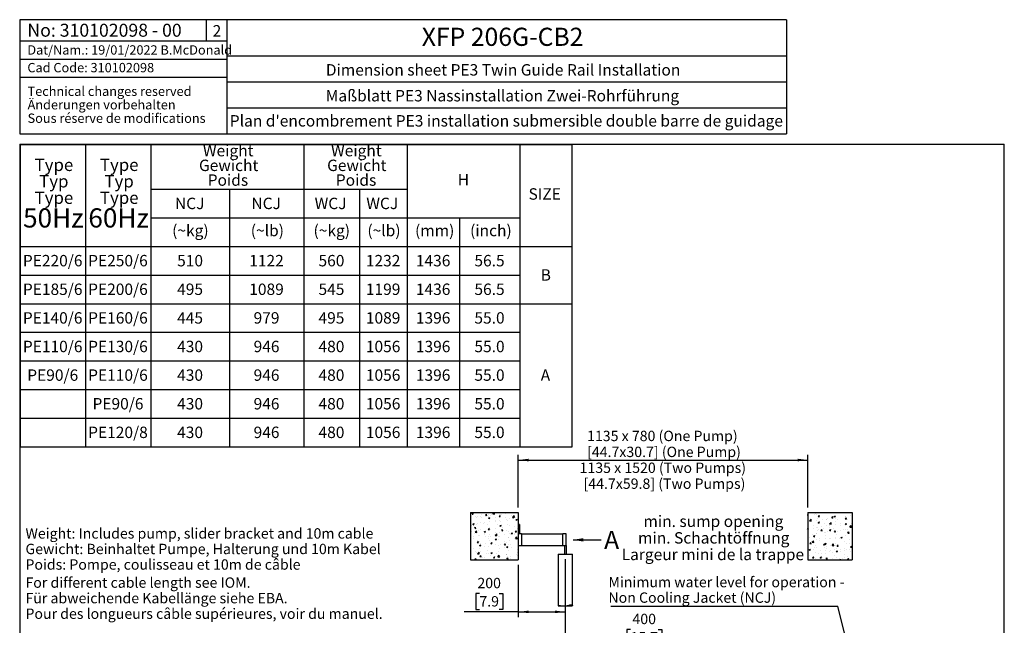
# Model space of a CAD drawing. Extents: x 330 to 4510, y 110 to 6446.
# Drawn here: x 330 to 4510, y 3876 to 6446 of the extents above; entities that cross this region are included whole.
import ezdxf

# ---------------------------------------------------------------- set-up
doc = ezdxf.new("R2010")
doc.units = 0
doc.header["$LTSCALE"] = 22
doc.layers.get('0').update_dxf_attribs({"linetype": 'CONTINUOUS'})
doc.layers.add('AM_BOR', color=7, linetype='CONTINUOUS')
doc.styles.add('SLDTEXTSTYLE0', font='TXT', dxfattribs={"width": 0.605})
doc.dimstyles.new('SLDDIMSTYLE0', dxfattribs={"dimtxt": 44, "dimasz": 44, "dimexe": 0, "dimexo": 0.0625, "dimgap": 11, "dimtad": 1, "dimdec": 0, "dimrnd": 1e-09, "dimzin": 12, "dimtxsty": 'SLDTEXTSTYLE0', "dimsah": 1, "dimcen": 0.09, "dimazin": 3, "dimtfac": 1, "dimtdec": 0, "dimtofl": 0, "dimtmove": 0, "dimatfit": 3, "dimtolj": 1, "dimtzin": 12})
doc.dimstyles.new('SLDDIMSTYLE1', dxfattribs={"dimtxt": 44, "dimasz": 44, "dimexe": 0, "dimexo": 0.0625, "dimgap": 11, "dimtad": 1, "dimdec": 0, "dimrnd": 1e-09, "dimzin": 12, "dimtxsty": 'SLDTEXTSTYLE0', "dimsah": 1, "dimcen": 0.09, "dimazin": 3, "dimtfac": 1, "dimtdec": 0, "dimtofl": 0, "dimtmove": 0, "dimatfit": 3, "dimtolj": 1, "dimtzin": 12})
doc.dimstyles.new('SLDDIMSTYLE3', dxfattribs={"dimtxt": 0.18, "dimasz": 44, "dimexe": 0, "dimexo": 0.0625, "dimgap": 0, "dimtad": 0, "dimtih": 1, "dimtoh": 1, "dimdec": 0, "dimrnd": 1e-09, "dimzin": 0, "dimtxsty": 'STANDARD', "dimsah": 1, "dimcen": 0.09, "dimazin": 3, "dimtfac": 44, "dimtdec": 0, "dimtofl": 0, "dimtmove": 0, "dimatfit": 3, "dimtolj": 1, "dimtzin": 0})

# ---------------------------------------------------------------- blocks, each defined once
blk = doc.blocks.new('SW_NOTE_2')
at = {"layer": 'AM_BOR', "color": 0, "char_height": 44, "attachment_point": 1, "style": 'SLDTEXTSTYLE0'}
for s, insert in [('For different cable length see IOM.', (0, 56.7)), ('Für abweichende Kabellänge siehe EBA.', (0, -9.3)), ('Pour des longueurs câble supérieures, voir du manuel.', (0, -75.3))]:
    blk.add_mtext(s, dxfattribs=dict(at, insert=insert))
blk = doc.blocks.new('SW_NOTE_3')
at = {"layer": 'AM_BOR', "color": 0, "char_height": 44, "attachment_point": 1, "style": 'SLDTEXTSTYLE0'}
for s, insert in [('Weight: Includes pump, slider bracket and 10m cable', (0, 56.7)), ('Gewicht: Beinhaltet Pumpe, Halterung und 10m Kabel', (0, -9.3)), ('Poids: Pompe, coulisseau et 10m de câble', (0, -75.3))]:
    blk.add_mtext(s, dxfattribs=dict(at, insert=insert))
blk = doc.blocks.new('SW_NOTE_6')
at = {"color": 0, "linetype": 'CONTINUOUS', "char_height": 39.6, "attachment_point": 1, "style": 'SLDTEXTSTYLE0'}
for s, insert in [('Technical changes reserved', (0, 51)), ('Änderungen vorbehalten', (0, -6.2)), ('Sous réserve de modifications', (0, -63.4))]:
    blk.add_mtext(s, dxfattribs=dict(at, insert=insert))
blk = doc.blocks.new('SW_TABLEANNOTATION_0')
at = {"layer": 'AM_BOR', "color": 0}
for p, q in [((0, 0), (0, -1282)), ((2342.6, 0), (0, 0)), ((277.1, 0), (277.1, -1282)), ((554.2, 0), (554.2, -1282)), ((1203.3, 0), (1203.3, -1282)), ((1642.2, 0), (1642.2, -1282)), ((2120.7, 0), (2120.7, -1282)), ((2342.6, -1282), (2342.6, 0)), ((554.2, -188.9), (1642.2, -188.9)), ((888.5, -188.9), (888.5, -1282)), ((1439.9, -188.9), (1439.9, -1282)), ((554.2, -310.3), (2120.7, -310.3)), ((1864.5, -310.3), (1864.5, -1282)), ((0, -431.8), (2342.6, -431.8)), ((0, -553.2), (2120.7, -553.2)), ((0, -674.7), (2342.6, -674.7)), ((0, -796.2), (2120.7, -796.2)), ((0, -917.6), (2120.7, -917.6)), ((0, -1039.1), (2120.7, -1039.1)), ((0, -1160.5), (2120.7, -1160.5)), ((0, -1282), (2342.6, -1282))]:
    blk.add_line(p, q, dxfattribs=at)
at = {"layer": 'AM_BOR', "color": 0, "attachment_point": 1, "style": 'SLDTEXTSTYLE0'}
for s, insert, char_height in [('Weight', (775.3, -0.8), 48.4), ('Weight', (1319.3, -0.8), 48.4), ('Type', (60.9, -59.1), 52.39), ('Type', (338.1, -59.1), 52.39), ('Gewicht', (758.7, -63.3), 48.4), ('Gewicht', (1302.7, -63.3), 48.4), ('Poids', (795.6, -125.8), 48.4), ('Poids', (1339.6, -125.8), 48.4), ('H', (1857.4, -124), 48.4), ('Typ', (80.3, -129), 52.39), ('Typ', (357.5, -129), 52.39), ('Type', (60.9, -198.8), 52.39), ('Type', (338.1, -198.8), 52.39), ('SIZE', (2157.7, -184.8), 48.4), ('NCJ', (656.7, -224.8), 48.4), ('NCJ', (981.3, -224.8), 48.4), ('WCJ', (1249.6, -224.8), 48.4), ('WCJ', (1469, -224.8), 48.4), ('50Hz', (11.8, -269.9), 81.49), ('60Hz', (288.9, -269.9), 81.49), ('(~kg)', (644.7, -339.9), 48.4), ('(~lb)', (978.5, -339.9), 48.4), ('(~kg)', (1244.9, -339.9), 48.4), ('(~lb)', (1473.6, -339.9), 48.4), ('(mm)', (1675.9, -339.9), 48.4), ('(inch)', (1909.5, -339.9), 48.4), ('PE220/6', (11, -467.8), 48.4), ('PE250/6', (288.1, -467.8), 48.4), ('510', (665.9, -467.8), 48.4), ('1122', (972, -467.8), 48.4), ('560', (1266.1, -467.8), 48.4), ('1232', (1467.1, -467.8), 48.4), ('1436', (1679.4, -467.8), 48.4), ('56.5', (1927.9, -467.8), 48.4), ('B', (2209.4, -528.5), 48.4), ('PE185/6', (11, -589.2), 48.4), ('PE200/6', (288.1, -589.2), 48.4), ('495', (665.9, -589.2), 48.4), ('1089', (972, -589.2), 48.4), ('545', (1266.1, -589.2), 48.4), ('1199', (1467.1, -589.2), 48.4), ('1436', (1679.4, -589.2), 48.4), ('56.5', (1927.9, -589.2), 48.4), ('PE140/6', (11, -710.7), 48.4), ('PE160/6', (288.1, -710.7), 48.4), ('979', (990.5, -710.7), 48.4), ('495', (1266.1, -710.7), 48.4), ('1089', (1467.1, -710.7), 48.4), ('1396', (1679.4, -710.7), 48.4), ('55.0', (1927.9, -710.7), 48.4), ('445', (665.9, -710.7), 48.4), ('PE110/6', (11, -832.1), 48.4), ('PE130/6', (288.1, -832.1), 48.4), ('430', (665.9, -832.1), 48.4), ('946', (990.5, -832.1), 48.4), ('480', (1266.1, -832.1), 48.4), ('1056', (1467.1, -832.1), 48.4), ('1396', (1679.4, -832.1), 48.4), ('55.0', (1927.9, -832.1), 48.4), ('PE90/6', (29.5, -953.6), 48.4), ('PE110/6', (288.1, -953.6), 48.4), ('430', (665.9, -953.6), 48.4), ('946', (990.5, -953.6), 48.4), ('480', (1266.1, -953.6), 48.4), ('1056', (1467.1, -953.6), 48.4), ('1396', (1679.4, -953.6), 48.4), ('55.0', (1927.9, -953.6), 48.4), ('A', (2209.4, -953.6), 48.4), ('PE90/6', (306.6, -1075.1), 48.4), ('430', (665.9, -1075.1), 48.4), ('946', (990.5, -1075.1), 48.4), ('480', (1266.1, -1075.1), 48.4), ('1056', (1467.1, -1075.1), 48.4), ('1396', (1679.4, -1075.1), 48.4), ('55.0', (1927.9, -1075.1), 48.4), ('PE120/8', (288.1, -1196.5), 48.4), ('430', (665.9, -1196.5), 48.4), ('946', (990.5, -1196.5), 48.4), ('480', (1266.1, -1196.5), 48.4), ('1056', (1467.1, -1196.5), 48.4), ('1396', (1679.4, -1196.5), 48.4), ('55.0', (1927.9, -1196.5), 48.4)]:
    blk.add_mtext(s, dxfattribs=dict(at, insert=insert, char_height=char_height))
blk = doc.blocks.new('SW_HATCH_0')
at = {"color": 0, "linetype": 'CONTINUOUS'}
for p, q in [((-2.6, 1.8), (-2.6, 1.8)), ((0, 0), (3.9, 4.6)), ((4.8, -0.4), (3.9, 4.6)), ((40.1, 0), (40.1, 0)), ((87.8, 1), (92.9, 6.3)), ((87.8, 1), (94.9, -0.1)), ((94.9, -0.1), (94.1, 6.3)), ((117.8, 0.4), (117.8, 0.4)), ((140.6, 0.7), (140.6, 0.7)), ((158.9, 6), (158.9, 6)), ((170.9, 4.6), (170.9, 4.6)), ((1453.6, 0.4), (1453.6, 0.4)), ((1456.5, 1.2), (1456.5, 1.2)), ((1505.4, 3.9), (1505.4, 3.9)), ((-5.3, -16.3), (-5.3, -16.3)), ((0, 0), (4.8, -0.4)), ((3.2, -42.4), (8.8, -40.3)), ((7.2, -45.1), (8.8, -40.3)), ((14.2, -8.9), (14.2, -8.9)), ((19.7, -15.3), (19.7, -15.3)), ((23.9, -9.3), (23.9, -9.3)), ((24.2, -40.6), (24.2, -40.6)), ((34.8, -37.3), (34.8, -37.3)), ((35.8, -10.7), (35.8, -10.7)), ((39.7, -12.6), (39.7, -12.6)), ((49, -40.2), (49, -40.2)), ((54.5, -37.3), (54.5, -37.3)), ((56.9, -10.7), (56.9, -10.7)), ((57.4, -5), (61.2, -0.4)), ((57.4, -5), (62.2, -5.4)), ((62.2, -5.4), (61.2, -0.4)), ((70, -8.6), (70, -8.6)), ((70.4, -16.6), (76, -14.5)), ((70.4, -16.6), (74.4, -19.3)), ((70.6, -1.3), (70.6, -1.3)), ((74.4, -19.3), (76, -14.5)), ((75.3, -32.2), (75.3, -32.2)), ((76.2, -5.6), (76.2, -5.6)), ((82.8, -1.8), (82.8, -1.8)), ((99.5, -33.5), (99.5, -33.5)), ((99.6, -12.5), (99.6, -12.5)), ((101.1, -29.2), (101.1, -29.2)), ((114.8, -10), (118.6, -5.4)), ((114.8, -10), (119.5, -10.5)), ((116.8, -26.2), (116.8, -26.2)), ((119.5, -10.5), (118.6, -5.4)), ((119.5, -30.9), (119.5, -30.9)), ((120.6, -2), (120.6, -2)), ((125.5, -3.6), (125.5, -3.6)), ((142.3, -14.3), (142.3, -14.3)), ((147.8, -21.2), (147.8, -21.2)), ((149.8, -26.9), (149.8, -26.9)), ((157.9, -20.6), (157.9, -20.6)), ((168.2, -5.4), (168.2, -5.4)), ((172.1, -15.1), (176, -10.5)), ((172.1, -15.1), (176.9, -15.5)), ((173.2, -12.3), (179.4, -5.8)), ((173.2, -12.3), (180.3, -13.4)), ((176.9, -15.5), (176, -10.5)), ((180.3, -13.4), (179.4, -5.8)), ((185.1, -16.1), (185.1, -16.1)), ((185.4, -23), (191, -20.9)), ((185.4, -23), (189.4, -25.7)), ((189.4, -25.7), (191, -20.9)), ((1423.6, -2.6), (1427.4, -1.1)), ((1423.6, -4.5), (1425.8, -6)), ((1425.8, -6), (1427.4, -1.1)), ((1426.2, -2.8), (1426.2, -2.8)), ((1432.6, -28.5), (1438.9, -22)), ((1432.6, -28.5), (1439.7, -29.6)), ((1435.5, -30.3), (1435.5, -30.3)), ((1439.7, -29.6), (1438.9, -22)), ((1463.4, -28.4), (1463.4, -28.4)), ((1464.3, -1.7), (1464.3, -1.7)), ((1464.9, -18.6), (1464.9, -18.6)), ((1469.5, -35.5), (1475.1, -33.3)), ((1469.5, -35.5), (1473.5, -38.2)), ((1469.7, -10.2), (1473.6, -5.6)), ((1469.7, -10.2), (1474.5, -10.6)), ((1473.5, -38.2), (1475.1, -33.3)), ((1474.5, -10.6), (1473.6, -5.6)), ((1486, -23.7), (1486, -23.7)), ((1497, -39.3), (1497, -39.3)), ((1504.4, -22.7), (1504.4, -22.7)), ((1506, -21.1), (1506, -21.1)), ((1507.6, -20.4), (1507.6, -20.4)), ((1518, -41.8), (1524.2, -35.3)), ((1518, -41.8), (1525.1, -42.9)), ((1525.1, -42.9), (1524.2, -35.3)), ((1527.1, -15.2), (1530.9, -10.6)), ((1527.1, -15.2), (1531.9, -15.6)), ((1531.9, -15.6), (1530.9, -10.6)), ((1536.3, -17.1), (1536.3, -17.1)), ((1536.8, -9.7), (1542.4, -7.5)), ((1536.8, -9.7), (1540.7, -12.4)), ((1540.7, -12.4), (1542.4, -7.5)), ((1543.6, -31.3), (1543.6, -31.3)), ((1544.9, -17.6), (1544.9, -17.6)), ((1550.3, -22.3), (1550.3, -22.3)), ((1584.5, -20.2), (1588.3, -15.6)), ((1584.5, -20.2), (1589.2, -20.6)), ((1584.5, -41.9), (1590.1, -39.8)), ((1585.4, -38.3), (1585.4, -38.3)), ((1585.8, -39.3), (1585.8, -39.3)), ((1586.4, -11.6), (1586.4, -11.6)), ((1586.8, -10.4), (1586.8, -10.4)), ((1589.2, -20.6), (1588.3, -15.6)), ((1588.5, -44.6), (1590.1, -39.8)), ((1590.3, -23.3), (1590.3, -23.3)), ((1593.1, -24.1), (1593.1, -24.1)), ((1606.9, -7.8), (1606.9, -7.8)), ((1609.5, -40.9), (1609.5, -40.9)), ((-7.2, -69.6), (-7.2, -69.6)), ((-6.2, -43), (-6.2, -43)), ((-2.4, -75.7), (-2.4, -75.7)), ((-1.3, -46.8), (-1.3, -46.8)), ((3.2, -42.4), (7.2, -45.1)), ((7.8, -45.3), (7.8, -45.3)), ((8.6, -81.5), (8.6, -81.5)), ((11.1, -60.2), (15, -55.6)), ((11.1, -60.2), (15.9, -60.6)), ((13, -76.9), (19.2, -70.4)), ((13, -76.9), (20.1, -78)), ((15.9, -60.6), (15, -55.6)), ((18.7, -44.2), (18.7, -44.2)), ((20.1, -78), (19.2, -70.4)), ((27.9, -71.7), (27.9, -71.7)), ((33.9, -64), (33.9, -64)), ((51, -74.6), (56.6, -72.5)), ((51, -74.6), (54.9, -77.3)), ((51.3, -83.3), (51.3, -83.3)), ((54.9, -77.3), (56.6, -72.5)), ((66.9, -42.4), (66.9, -42.4)), ((68.5, -65.2), (72.3, -60.6)), ((68.5, -65.2), (73.3, -65.6)), ((73.3, -65.6), (72.3, -60.6)), ((74.3, -58.9), (74.3, -58.9)), ((78.5, -65.1), (78.5, -65.1)), ((97.8, -77), (97.8, -77)), ((98.5, -62.4), (98.5, -62.4)), ((109.6, -44.3), (109.6, -44.3)), ((114.9, -79.5), (114.9, -79.5)), ((115.8, -52.9), (115.8, -52.9)), ((118.2, -48.8), (123.8, -46.7)), ((118.2, -48.8), (122.2, -51.5)), ((122.2, -51.5), (123.8, -46.7)), ((125.9, -70.2), (129.7, -65.6)), ((125.9, -70.2), (130.6, -70.6)), ((128.8, -58.5), (128.8, -58.5)), ((130.6, -70.6), (129.7, -65.6)), ((144.5, -69), (144.5, -69)), ((152.3, -46.1), (152.3, -46.1)), ((155.9, -73.9), (155.9, -73.9)), ((156.9, -47.2), (156.9, -47.2)), ((158.3, -83.4), (158.3, -83.4)), ((165.9, -81), (171.5, -78.9)), ((165.9, -81), (169.9, -83.7)), ((169.9, -83.7), (171.5, -78.9)), ((178.3, -80.7), (178.3, -80.7)), ((179.3, -51.8), (179.3, -51.8)), ((183.2, -75.2), (187.1, -70.6)), ((183.2, -75.2), (188, -75.7)), ((188, -75.7), (187.1, -70.6)), ((191.1, -61), (191.1, -61)), ((1423.6, -65.1), (1427.3, -60.7)), ((1423.6, -65.3), (1428.2, -65.7)), ((1428.2, -65.7), (1427.3, -60.7)), ((1449.4, -59.5), (1449.4, -59.5)), ((1450.3, -47.3), (1450.3, -47.3)), ((1461.4, -81.6), (1461.4, -81.6)), ((1462.4, -55), (1462.4, -55)), ((1464.9, -55.2), (1464.9, -55.2)), ((1466.2, -70.3), (1466.2, -70.3)), ((1469.5, -64.9), (1469.5, -64.9)), ((1480.8, -70.3), (1484.7, -65.8)), ((1480.8, -70.3), (1485.6, -70.8)), ((1485.6, -70.8), (1484.7, -65.8)), ((1485, -52.6), (1485, -52.6)), ((1492.1, -61.3), (1492.1, -61.3)), ((1494.2, -80.2), (1494.2, -80.2)), ((1502.5, -76), (1502.5, -76)), ((1503.5, -49.4), (1503.5, -49.4)), ((1508.9, -72.1), (1508.9, -72.1)), ((1515.3, -48.6), (1515.3, -48.6)), ((1516.2, -56.9), (1516.2, -56.9)), ((1517.3, -67.7), (1522.9, -65.6)), ((1517.3, -67.7), (1521.3, -70.4)), ((1521.3, -70.4), (1522.9, -65.6)), ((1534.8, -63.1), (1534.8, -63.1)), ((1538.2, -75.4), (1542, -70.8)), ((1538.2, -75.4), (1543, -75.8)), ((1543, -75.8), (1542, -70.8)), ((1542.9, -70.9), (1542.9, -70.9)), ((1543.9, -44.2), (1543.9, -44.2)), ((1544.7, -73.5), (1544.7, -73.5)), ((1551.6, -73.9), (1551.6, -73.9)), ((1562.8, -48.9), (1562.8, -48.9)), ((1564.8, -70.9), (1564.8, -70.9)), ((1565.8, -42), (1565.8, -42)), ((1577.5, -64.9), (1577.5, -64.9)), ((1584.5, -41.9), (1588.5, -44.6)), ((1584.5, -64.9), (1584.5, -64.9)), ((1593.4, -76.9), (1593.4, -76.9)), ((1594.3, -75.7), (1594.3, -75.7)), ((1595.1, -66.9), (1595.1, -66.9)), ((1595.6, -80.4), (1599.4, -75.8)), ((1595.6, -80.4), (1600.3, -80.8)), ((1600.3, -80.8), (1599.4, -75.8)), ((1603.4, -55), (1609.6, -48.5)), ((1603.4, -55), (1610.5, -56.1)), ((1610.5, -56.1), (1609.6, -48.5)), ((-8.2, -96.2), (-8.2, -96.2)), ((-7.3, -122.2), (-7.3, -122.2)), ((4.5, -93), (4.5, -93)), ((6.9, -103.3), (6.9, -103.3)), ((22.2, -120.4), (26.1, -115.8)), ((22.2, -120.4), (27, -120.8)), ((23.7, -110.6), (23.7, -110.6)), ((25.4, -92.3), (25.4, -92.3)), ((27, -120.8), (26.1, -115.8)), ((31.9, -117.2), (31.9, -117.2)), ((32.9, -90.6), (32.9, -90.6)), ((35.4, -124), (35.4, -124)), ((51.2, -85), (51.2, -85)), ((57.4, -96.6), (57.4, -96.6)), ((68.1, -94.1), (68.1, -94.1)), ((70.3, -102.6), (70.3, -102.6)), ((72.3, -112.1), (72.3, -112.1)), ((73.3, -85.5), (73.3, -85.5)), ((77.5, -94), (77.5, -94)), ((79.6, -125.4), (83.4, -120.8)), ((79.6, -125.4), (84.4, -125.8)), ((84.4, -125.8), (83.4, -120.8)), ((86.7, -121.6), (86.7, -121.6)), ((94, -85.1), (94, -85.1)), ((98.4, -90.2), (104.6, -83.7)), ((98.4, -90.2), (105.5, -91.3)), ((98.7, -106.8), (104.3, -104.7)), ((98.7, -106.8), (102.7, -109.5)), ((102.7, -109.5), (104.3, -104.7)), ((105.5, -91.3), (104.6, -83.7)), ((107.7, -90), (107.7, -90)), ((110.9, -95.9), (110.9, -95.9)), ((113.9, -106.1), (113.9, -106.1)), ((117, -94.5), (117, -94.5)), ((136.7, -86.9), (136.7, -86.9)), ((137.2, -114.9), (137.2, -114.9)), ((147.5, -122.5), (147.5, -122.5)), ((153.6, -97.7), (153.6, -97.7)), ((155, -100.5), (155, -100.5)), ((157.3, -112.3), (157.3, -112.3)), ((163.6, -86.5), (163.6, -86.5)), ((179.4, -88.7), (179.4, -88.7)), ((183.8, -103.4), (190, -96.9)), ((183.8, -103.4), (190.9, -104.5)), ((187.6, -108.3), (187.6, -108.3)), ((190.9, -104.5), (190, -96.9)), ((1433.4, -100.2), (1433.4, -100.2)), ((1434.5, -125.5), (1438.4, -120.9)), ((1439.3, -125.9), (1438.4, -120.9)), ((1442.9, -115.7), (1442.9, -115.7)), ((1443.2, -119.7), (1449.5, -113.2)), ((1443.2, -119.7), (1450.4, -120.8)), ((1443.9, -86.8), (1443.9, -86.8)), ((1450.4, -120.8), (1449.5, -113.2)), ((1450.1, -93.5), (1455.7, -91.4)), ((1450.1, -93.5), (1454.1, -96.2)), ((1453.4, -100.9), (1453.4, -100.9)), ((1454.1, -96.2), (1455.7, -91.4)), ((1460.5, -108.3), (1460.5, -108.3)), ((1463.9, -84.2), (1463.9, -84.2)), ((1473.2, -111.7), (1473.2, -111.7)), ((1476.1, -102), (1476.1, -102)), ((1497.8, -125.7), (1503.4, -123.6)), ((1500, -92.9), (1500, -92.9)), ((1501.5, -102.6), (1501.5, -102.6)), ((1501.8, -128.4), (1503.4, -123.6)), ((1518.9, -103.8), (1518.9, -103.8)), ((1523.7, -105.1), (1523.7, -105.1)), ((1541, -124.1), (1541, -124.1)), ((1541.9, -97.5), (1541.9, -97.5)), ((1543.7, -102.4), (1543.7, -102.4)), ((1546.7, -84.9), (1546.7, -84.9)), ((1561.6, -105.6), (1561.6, -105.6)), ((1565.1, -99.9), (1570.7, -97.8)), ((1565.1, -99.9), (1569, -102.6)), ((1569, -102.6), (1570.7, -97.8)), ((1574, -98.4), (1574, -98.4)), ((1582.5, -118.1), (1582.5, -118.1)), ((1583.5, -91.5), (1583.5, -91.5)), ((1590.1, -124.6), (1590.1, -124.6)), ((1603.5, -123.3), (1603.5, -123.3)), ((1604.3, -107.4), (1604.3, -107.4)), ((7.6, -146.6), (7.6, -146.6)), ((15.3, -159.7), (15.3, -159.7)), ((19.8, -164.9), (19.8, -164.9)), ((23.6, -168.1), (29.8, -161.6)), ((30.7, -169.2), (29.8, -161.6)), ((31, -143.9), (31, -143.9)), ((31.5, -132.6), (37.1, -130.5)), ((31.5, -132.6), (35.5, -135.3)), ((35.4, -157.1), (35.4, -157.1)), ((35.5, -135.3), (37.1, -130.5)), ((36.4, -128.2), (36.4, -128.2)), ((54.2, -138.6), (54.2, -138.6)), ((56.4, -125.6), (56.4, -125.6)), ((62.5, -166.7), (62.5, -166.7)), ((65.7, -153.1), (65.7, -153.1)), ((70.4, -165.4), (70.4, -165.4)), ((71.4, -138.8), (71.4, -138.8)), ((78.1, -125.8), (78.1, -125.8)), ((79.3, -164.9), (84.9, -162.7)), ((79.3, -164.9), (83.2, -167.5)), ((83.2, -167.5), (84.9, -162.7)), ((100.9, -130.6), (100.9, -130.6)), ((111.9, -159.4), (111.9, -159.4)), ((112.9, -132.8), (112.9, -132.8)), ((116.2, -146.5), (116.2, -146.5)), ((120.8, -127.6), (120.8, -127.6)), ((136.2, -143.8), (136.2, -143.8)), ((137, -130.4), (140.8, -125.8)), ((137, -130.4), (141.7, -130.8)), ((141.7, -130.8), (140.8, -125.8)), ((146.5, -139.1), (152.1, -136.9)), ((146.5, -139.1), (150.5, -141.7)), ((150.5, -141.7), (152.1, -136.9)), ((153, -153.8), (153, -153.8)), ((154, -127.1), (154, -127.1)), ((163.5, -129.4), (163.5, -129.4)), ((166.5, -139.8), (166.5, -139.8)), ((190.9, -162.3), (190.9, -162.3)), ((193.4, -148.6), (193.4, -148.6)), ((1430.6, -151.5), (1436.2, -149.4)), ((1430.6, -151.5), (1434.6, -154.2)), ((1434.5, -125.5), (1439.3, -125.9)), ((1434.6, -154.2), (1436.2, -149.4)), ((1434.7, -151.8), (1434.7, -151.8)), ((1450.1, -148.6), (1450.1, -148.6)), ((1452.1, -143.3), (1452.1, -143.3)), ((1458.5, -161.5), (1458.5, -161.5)), ((1459.5, -134.9), (1459.5, -134.9)), ((1460.6, -142.9), (1460.6, -142.9)), ((1469.3, -166.2), (1469.3, -166.2)), ((1477.4, -153.6), (1477.4, -153.6)), ((1491.9, -130.5), (1495.8, -125.9)), ((1491.9, -130.5), (1496.7, -130.9)), ((1496.7, -130.9), (1495.8, -125.9)), ((1496.7, -140.6), (1496.7, -140.6)), ((1497.8, -125.7), (1501.8, -128.4)), ((1499.6, -155.9), (1499.6, -155.9)), ((1500.6, -129.3), (1500.6, -129.3)), ((1501.6, -165.5), (1501.6, -165.5)), ((1502.7, -136.6), (1502.7, -136.6)), ((1503.3, -144.7), (1503.3, -144.7)), ((1515.9, -158.2), (1515.9, -158.2)), ((1520.1, -155.4), (1520.1, -155.4)), ((1522.7, -134), (1522.7, -134)), ((1528.6, -132.9), (1534.9, -126.5)), ((1528.6, -132.9), (1535.7, -134.1)), ((1531.9, -161.6), (1531.9, -161.6)), ((1535.7, -134.1), (1534.9, -126.5)), ((1540, -150.8), (1540, -150.8)), ((1543.4, -132.6), (1543.4, -132.6)), ((1545.6, -157.9), (1551.2, -155.8)), ((1545.6, -157.9), (1549.6, -160.6)), ((1546, -146.5), (1546, -146.5)), ((1549.3, -135.5), (1553.1, -130.9)), ((1549.3, -135.5), (1554.1, -136)), ((1549.6, -160.6), (1551.2, -155.8)), ((1553, -130), (1553, -130)), ((1554.1, -136), (1553.1, -130.9)), ((1562.6, -150.2), (1562.6, -150.2)), ((1562.8, -157.2), (1562.8, -157.2)), ((1581.5, -144.8), (1581.5, -144.8)), ((1582.5, -154.9), (1582.5, -154.9)), ((1588.7, -148.3), (1588.7, -148.3)), ((1602.5, -152.3), (1602.5, -152.3)), ((1605.6, -159), (1605.6, -159)), ((1606.7, -140.6), (1610.5, -136)), ((1606.7, -140.6), (1611.2, -141)), ((1609.2, -142.2), (1609.2, -142.2)), ((1611.2, -139.7), (1610.5, -136)), ((-6.1, -173.8), (-6.1, -173.8)), ((-5.7, -191.3), (-5.7, -191.3)), ((12, -190.7), (17.6, -188.5)), ((12, -190.7), (16, -193.3)), ((14.3, -188.7), (14.3, -188.7)), ((16, -193.3), (17.6, -188.5)), ((23.6, -168.1), (30.7, -169.2)), ((30, -170.5), (30, -170.5)), ((33.3, -180.5), (37.2, -175.9)), ((33.3, -180.5), (38.1, -180.9)), ((36.7, -175.6), (36.7, -175.6)), ((38.1, -180.9), (37.2, -175.9)), ((44.6, -184.7), (44.6, -184.7)), ((50.9, -186.3), (50.9, -186.3)), ((69.4, -192), (69.4, -192)), ((79.4, -177.4), (79.4, -177.4)), ((90.7, -185.5), (94.5, -181)), ((90.7, -185.5), (95.5, -186)), ((95.5, -186), (94.5, -181)), ((95.1, -178), (95.1, -178)), ((97.6, -178.3), (97.6, -178.3)), ((105.2, -168.5), (105.2, -168.5)), ((109, -181.4), (115.2, -174.9)), ((109, -181.4), (116.1, -182.5)), ((111, -186), (111, -186)), ((116.1, -182.5), (115.2, -174.9)), ((115.2, -175.4), (115.2, -175.4)), ((122.1, -179.2), (122.1, -179.2)), ((144.2, -170.3), (144.2, -170.3)), ((145.5, -171.4), (145.5, -171.4)), ((147.9, -170.3), (147.9, -170.3)), ((148.1, -190.6), (151.9, -186)), ((148.1, -190.6), (152.8, -191)), ((152.8, -191), (151.9, -186)), ((152, -180.4), (152, -180.4)), ((163.4, -187.8), (163.4, -187.8)), ((164.8, -181), (164.8, -181)), ((190.6, -172.1), (190.6, -172.1)), ((192.5, -175.3), (192.5, -175.3)), ((1431.1, -174.8), (1431.1, -174.8)), ((1444.7, -183.5), (1444.7, -183.5)), ((1445.6, -185.7), (1449.5, -181.1)), ((1445.6, -185.7), (1450.4, -186.1)), ((1450.4, -186.1), (1449.5, -181.1)), ((1457.5, -188.2), (1457.5, -188.2)), ((1478.4, -183.7), (1484, -181.6)), ((1478.4, -183.7), (1482.3, -186.4)), ((1481.6, -168.2), (1481.6, -168.2)), ((1482.3, -186.4), (1484, -181.6)), ((1487.4, -185.3), (1487.4, -185.3)), ((1498.6, -182.5), (1498.6, -182.5)), ((1503, -190.7), (1506.9, -186.1)), ((1503, -190.7), (1507.8, -191.1)), ((1507.8, -191.1), (1506.9, -186.1)), ((1510.9, -193.1), (1510.9, -193.1)), ((1530.1, -187.1), (1530.1, -187.1)), ((1539, -177.4), (1539, -177.4)), ((1546.5, -186.2), (1546.5, -186.2)), ((1561.4, -186.5), (1561.4, -186.5)), ((1562.1, -193.7), (1564.2, -191.1)), ((1564.7, -193.7), (1564.2, -191.1)), ((1572.8, -189), (1572.8, -189)), ((1580.6, -171.4), (1580.6, -171.4)), ((1581.4, -183.8), (1581.4, -183.8)), ((1593.1, -178.2), (1593.1, -178.2)), ((1593.3, -190.1), (1598.9, -188)), ((1593.3, -190.1), (1597.3, -192.8)), ((1597.3, -192.8), (1598.9, -188))]:
    blk.add_line(p, q, dxfattribs=at)
blk = doc.blocks.new('_D_2')
at = {"layer": 'AM_BOR', "color": 7}
for p, q in [((2446.3, 4131.9), (2446.3, 3910.6)), ((2281.5, 4010.2), (2266.3, 4010.2)), ((2266.3, 4010.2), (2266.3, 3942.7)), ((2365.5, 4010.2), (2380.6, 4010.2)), ((2380.6, 4010.2), (2380.6, 3942.7)), ((2446.3, 3932.6), (2217.6, 3932.6)), ((2266.3, 3942.7), (2281.5, 3942.7)), ((2380.6, 3942.7), (2365.5, 3942.7)), ((2446.3, 3932.6), (2646.3, 3932.6))]:
    blk.add_line(p, q, dxfattribs=at)
for points in [[(2446.3, 3932.6), (2490.3, 3927.1), (2490.3, 3938.1)], [(2646.3, 3932.6), (2602.3, 3938.1), (2602.3, 3927.1)]]:
    blk.add_solid(points, dxfattribs=at)
at = {"layer": 'AM_BOR', "color": 7, "char_height": 44, "attachment_point": 1, "style": 'SLDTEXTSTYLE0'}
for s, insert in [('200', (2273.1, 4077)), ('7.9', (2281.5, 3999.4))]:
    blk.add_mtext(s, dxfattribs=dict(at, insert=insert))
blk = doc.blocks.new('_D_6')
at = {"layer": 'AM_BOR', "color": 7}
for p, q in [((2446.3, 4375.9), (2446.3, 4599)), ((3676.3, 4375.9), (3676.3, 4599)), ((2446.3, 4577), (3676.3, 4577))]:
    blk.add_line(p, q, dxfattribs=at)
for points in [[(2446.3, 4577), (2490.3, 4571.5), (2490.3, 4582.5)], [(3676.3, 4577), (3632.3, 4582.5), (3632.3, 4571.5)]]:
    blk.add_solid(points, dxfattribs=at)
at = {"layer": 'AM_BOR', "color": 7, "char_height": 44, "attachment_point": 1, "style": 'SLDTEXTSTYLE0'}
for s, insert in [('1135 x 780 (One Pump)', (2738.8, 4701.3)), ('[44.7x30.7] (One Pump)', (2738.8, 4633.7)), ('1135 x 1520 (Two Pumps)', (2706.9, 4566.2)), ('[44.7x59.8] (Two Pumps)', (2723.7, 4498.7))]:
    blk.add_mtext(s, dxfattribs=dict(at, insert=insert))
blk = doc.blocks.new('_D_7')
at = {"layer": 'AM_BOR', "color": 7}
for p, q in [((2923, 3857.7), (2907.9, 3857.7)), ((2907.9, 3857.7), (2907.9, 3790.2)), ((3040.7, 3857.7), (3055.8, 3857.7)), ((3055.8, 3857.7), (3055.8, 3790.2)), ((2781.8, 2585.1), (2781.8, 3802.1)), ((2781.8, 3780.1), (3181.8, 3780.1)), ((2907.9, 3790.2), (2923, 3790.2)), ((3055.8, 3790.2), (3040.7, 3790.2)), ((3181.8, 3330), (3181.8, 3802.1))]:
    blk.add_line(p, q, dxfattribs=at)
for points in [[(2781.8, 3780.1), (2825.8, 3774.6), (2825.8, 3785.6)], [(3181.8, 3780.1), (3137.8, 3785.6), (3137.8, 3774.6)]]:
    blk.add_solid(points, dxfattribs=at)
at = {"layer": 'AM_BOR', "color": 7, "char_height": 44, "attachment_point": 1, "style": 'SLDTEXTSTYLE0'}
for s, insert in [('400', (2931.4, 3924.5)), ('15.7', (2923, 3846.9))]:
    blk.add_mtext(s, dxfattribs=dict(at, insert=insert))
blk = doc.blocks.new('SW_NOTE_8')
at = {"layer": 'AM_BOR', "color": 0, "char_height": 48.4, "attachment_point": 2, "style": 'SLDTEXTSTYLE0'}
for s, insert in [('min. sump opening', (276.8, 62.4)), ('min. Schachtöffnung', (278, -8)), ('Largeur mini de la trappe', (274.3, -78.4))]:
    blk.add_mtext(s, dxfattribs=dict(at, insert=insert))
blk = doc.blocks.new('SW_NOTE_10')
at = {"layer": 'AM_BOR', "color": 0}
blk.add_line((-962.6, 0), (0, 0), dxfattribs=at)
at = {"layer": 'AM_BOR', "color": 0, "char_height": 44, "attachment_point": 1, "style": 'SLDTEXTSTYLE0'}
for s, insert in [('Minimum water level for operation -', (-973.2, 124.2)), ('Non Cooling Jacket (NCJ)', (-973.2, 58.2))]:
    blk.add_mtext(s, dxfattribs=dict(at, insert=insert))
blk = doc.blocks.new('SW_NOTE_11')
at = {"layer": 'AM_BOR', "color": 0, "insert": (12.4, 38.7), "char_height": 77, "attachment_point": 1, "style": 'SLDTEXTSTYLE0'}
blk.add_mtext('A', dxfattribs=at)

msp = doc.modelspace()

# ---------------------------------------------------------------- linework, layer by layer
at = {"color": 7, "linetype": 'CONTINUOUS'}
for p, q in [((2243.7, 4353.9), (2446.3, 4353.9)), ((2243.7, 4353.9), (2243.7, 4153.9)), ((2446.3, 4353.9), (2446.3, 4303.9)), ((3676.3, 4353.9), (3676.3, 4153.9)), ((3676.3, 4353.9), (3864, 4353.9)), ((3864, 4353.9), (3864, 4153.9)), ((2452.3, 4303.9), (2446.3, 4303.9)), ((2446.3, 4303.9), (2446.3, 4293.9)), ((2446.3, 4293.9), (2446.3, 4263.9)), ((2452.3, 4293.9), (2446.3, 4293.9)), ((2446.3, 4263.9), (2446.3, 4213.9)), ((2460.3, 4263.9), (2446.3, 4263.9)), ((2452.3, 4303.9), (2452.3, 4293.9)), ((2452.3, 4293.9), (2452.3, 4263.9)), ((2460.3, 4263.9), (2635.3, 4263.9)), ((2460.3, 4263.9), (2460.3, 4213.9)), ((2649.3, 4263.9), (2635.3, 4263.9)), ((2635.3, 4213.9), (2635.3, 4263.9)), ((2649.3, 4213.9), (2649.3, 4263.9)), ((2446.3, 4213.9), (2446.3, 4153.9)), ((2446.3, 4213.9), (2460.3, 4213.9)), ((2460.3, 4213.9), (2635.3, 4213.9)), ((2635.3, 4213.9), (2649.3, 4213.9)), ((2643.3, 4213.9), (2643.3, 4176.9)), ((2649.3, 4213.9), (2649.3, 4176.9)), ((2243.7, 4153.9), (2446.3, 4153.9)), ((2616.2, 4176.9), (2616.2, 3958.1)), ((2616.2, 4176.9), (2618.7, 4176.9)), ((2618.7, 4176.9), (2676.5, 4176.9)), ((2676.5, 3960.2), (2676.5, 4176.9)), ((3676.3, 4153.9), (3864, 4153.9)), ((2619.3, 3957.6), (2621.3, 3957.6)), ((2623.6, 3957.6), (2628.6, 3957.6)), ((2635.4, 3957.6), (2637.4, 3957.6)), ((2664.1, 3957.6), (2669.2, 3957.6)), ((2676.5, 3959.7), (2676.5, 3960.2))]:
    msp.add_line(p, q, dxfattribs=at)
for points, knots in [([(2619.3, 3957.6), (2619.1, 3957.6), (2618.1, 3957.5), (2617, 3957.7), (2616.2, 3958), (2616.2, 3958.3), (2617, 3958.4), (2618.6, 3958.5), (2621.1, 3958.4), (2624.2, 3958.2), (2627.9, 3958), (2632.2, 3957.7), (2636.9, 3957.5), (2641.8, 3957.6), (2646.8, 3958), (2651.7, 3958.6), (2656.4, 3959.3), (2660.9, 3960.1), (2665.2, 3960.8), (2668.3, 3961.2), (2670.5, 3961.3), (2672.3, 3961.3), (2674.2, 3961.2), (2675.7, 3960.8), (2676.5, 3960.4), (2676.4, 3960.3), (2676.4, 3960.2)], [0, 0, 0, 0, 0.012417, 0.056515, 0.1018, 0.147564, 0.194637, 0.24065, 0.288023, 0.333644, 0.380565, 0.4266, 0.473979, 0.519629, 0.566708, 0.610829, 0.656118, 0.702355, 0.749899, 0.796465, 0.820439, 0.84462, 0.888324, 0.933225, 0.978341, 1, 1, 1, 1]), ([(2625.2, 3957.9), (2624.8, 3957.8), (2623.4, 3957.6), (2621.8, 3957.6), (2620.4, 3957.6), (2619.8, 3957.7), (2619.9, 3957.9), (2620.6, 3958), (2622.2, 3958), (2624.4, 3957.9), (2627.2, 3957.8), (2630.6, 3957.7), (2633.4, 3957.5), (2635.1, 3957.6), (2635.4, 3957.6)], [0, 0, 0, 0, 0.040418, 0.137135, 0.227696, 0.3208, 0.412984, 0.50778, 0.600906, 0.696763, 0.789408, 0.884708, 0.977909, 1, 1, 1, 1]), ([(2622.4, 3957.6), (2623, 3957.6), (2624.6, 3957.5), (2626.7, 3957.6), (2628.2, 3957.7), (2628.4, 3957.8)], [0, 0, 0, 0, 0.37845, 0.935578, 1, 1, 1, 1]), ([(2628.6, 3957.6), (2629.2, 3957.6), (2630.2, 3957.6), (2631.4, 3957.6), (2631.9, 3957.6)], [0, 0, 0, 0, 0.597109, 1, 1, 1, 1]), ([(2645.9, 3958), (2646.2, 3958), (2648.1, 3958), (2651.4, 3957.9), (2655.8, 3957.8), (2659.7, 3957.7), (2662.6, 3957.5), (2663.8, 3957.6), (2664.1, 3957.6)], [0, 0, 0, 0, 0.054935, 0.281928, 0.501314, 0.726985, 0.947688, 1, 1, 1, 1]), ([(2650, 3958.4), (2650.6, 3958.4), (2652.8, 3958.4), (2656.5, 3958.2), (2661.1, 3958), (2665.3, 3957.7), (2669, 3957.5), (2672, 3957.6), (2674.3, 3958), (2675.8, 3958.6), (2676.5, 3959.2), (2676.4, 3959.6), (2676.4, 3959.7)], [0, 0, 0, 0, 0.037441, 0.150608, 0.267003, 0.381199, 0.498728, 0.611971, 0.728757, 0.838204, 0.950551, 1, 1, 1, 1]), ([(2670.7, 3960.4), (2670, 3960.4), (2668.7, 3960.5), (2666.6, 3960.6), (2665.2, 3960.7), (2664.8, 3960.7)], [0, 0, 0, 0, 0.425038, 0.862535, 1, 1, 1, 1]), ([(2672.8, 3960.7), (2672.8, 3960.7), (2672.7, 3960.6), (2672, 3960.4), (2671.1, 3960.4), (2670.7, 3960.4)], [0, 0, 0, 0, 0.300912, 0.646822, 1, 1, 1, 1])]:
    msp.add_open_spline(points, degree=3, knots=knots, dxfattribs=at)
at = {"layer": 'AM_BOR'}
for p, q in [((330, 6446), (330, 5961.2)), ((330, 6446), (330, 5961.2)), ((3586, 6446), (330, 6446)), ((1210, 6446), (1210, 5961.2)), ((3586, 6446), (3586, 5961.2)), ((330, 6356.1), (1210, 6356.1)), ((330, 6279.1), (1210, 6279.1)), ((1210, 6292), (3586, 6292)), ((330, 6202.1), (1210, 6202.1)), ((1210, 6182), (3586, 6182)), ((1210, 6072), (3586, 6072)), ((330, 5961.2), (3586, 5961.2)), ((330, 5917.2), (374, 5917.2)), ((330, 5917.2), (330, 5873.2)), ((330, 5917.2), (330, 110)), ((330, 5917.2), (4510, 5917.2)), ((4510, 110), (4510, 5917.2))]:
    msp.add_line(p, q, dxfattribs=at)
at = {"layer": 'AM_BOR', "color": 7}
for p, q in [((1122, 6446), (1122, 6356.1)), ((2646.3, 4156.2), (2646.3, 2718.2))]:
    msp.add_line(p, q, dxfattribs=at)

# ---------------------------------------------------------------- block references
at = {"color": 7, "linetype": 'CONTINUOUS'}
for name, p in [('SW_NOTE_6', (363.5, 6111.1)), ('SW_HATCH_0', (2250.5, 4347.6))]:
    msp.add_blockref(name, p, dxfattribs=at)
at = {"layer": 'AM_BOR'}
for name, p in [('SW_TABLEANNOTATION_0', (332.5, 5915.3)), ('SW_NOTE_8', (2998.4, 4278.9)), ('SW_NOTE_11', (2798.6, 4237.8)), ('SW_NOTE_2', (354.5, 4022.2)), ('SW_NOTE_10', (3802.6, 3957))]:
    msp.add_blockref(name, p, dxfattribs=at)
at = {"layer": 'AM_BOR', "color": 7}
msp.add_blockref('SW_NOTE_3', (354.5, 4230.9), dxfattribs=at)

# ---------------------------------------------------------------- texts
at = {"layer": 'AM_BOR', "style": 'SLDTEXTSTYLE0'}
for s, insert, char_height, attachment_point in [('No: 310102098 - 00', (362.6, 6428.8), 55, 1), ('XFP 206G-CB2', (2036.9, 6411.9), 77, 1), ('Dat/Nam.: 19/01/2022 B.McDonald', (362.6, 6337.4), 39.6, 1), ('Cad Code: 310102098', (362.6, 6262.4), 39.6, 1), ('Dimension sheet PE3 Twin Guide Rail Installation', (2382.2, 6257.3), 48.4, 2), ('Maßblatt PE3 Nassinstallation Zwei-Rohrführung', (2379.4, 6147.6), 48.4, 2), ("Plan d'encombrement PE3 installation submersible double barre de guidage", (2396.1, 6041), 48.4, 2)]:
    msp.add_mtext(s, dxfattribs=dict(at, insert=insert, char_height=char_height, attachment_point=attachment_point))
at = {"layer": 'AM_BOR', "color": 7, "insert": (1149.1, 6423), "char_height": 48.4, "attachment_point": 1, "style": 'SLDTEXTSTYLE0'}
msp.add_mtext('2', dxfattribs=at)

# ---------------------------------------------------------------- dimensions: what is measured, and where the dimension line sits
at = {"layer": 'AM_BOR', "color": 7}
dim = msp.add_linear_dim(base=(3676.3, 4442), p1=(2446.3, 4353.9), p2=(3676.3, 4353.9), text='1135 x 780 (One Pump)\\P[44.7x30.7] (One Pump)', dimstyle='SLDDIMSTYLE1', dxfattribs=at)
dim.commit()
dim.dimension.update_dxf_attribs({"geometry": '_D_6', "text_midpoint": (3061.3, 4442), "dimtype": 160})
for base, p1, p2, picture, middle in [((2646.3, 3932.6), (2446.3, 4153.9), (2646.3, 4156.2), '_D_2', (2323.5, 3932.6)), ((3181.8, 3780.1), (2781.8, 2563.1), (3181.8, 3308), '_D_7', (2981.8, 3780.1))]:
    dim = msp.add_linear_dim(base=base, p1=p1, p2=p2, dimstyle='SLDDIMSTYLE0', dxfattribs=at)
    dim.commit()
    dim.dimension.update_dxf_attribs({"geometry": picture, "text_midpoint": middle, "dimtype": 160})

# ---------------------------------------------------------------- leaders
at = {"layer": 'AM_BOR'}
for points in [[(2679.2, 4238.5), (2798.6, 4237.8)], [(3915.6, 3509.4), (3802.6, 3957)]]:
    msp.add_leader(points, dimstyle='SLDDIMSTYLE3', dxfattribs=at)

doc.saveas('drawing.dxf')
